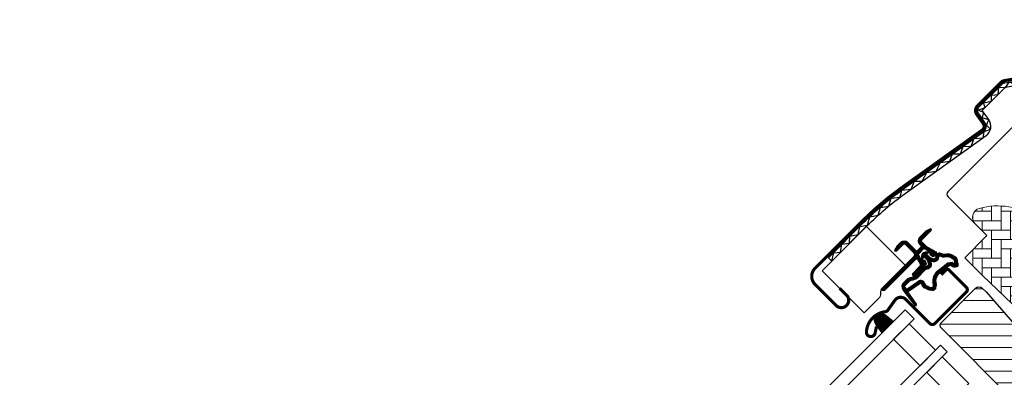
# Model space of a CAD drawing. Extents: x -7 to 2187, y -120 to 1483.
# Drawn here: x 1638 to 1953, y 1210 to 1324 of the extents above; entities that cross this region are included whole.
import ezdxf

# ---------------------------------------------------------------- set-up
doc = ezdxf.new("R2010")
doc.units = 0
doc.header["$LTSCALE"] = 10
doc.header["$MEASUREMENT"] = 0
doc.layers.get('0').update_dxf_attribs({"linetype": 'CONTINUOUS'})
for name, color, linetype in [('VELUX-STANDARD EINBAU', 10, 'CONTINUOUS'), ('VELUX-VERTIEFTER EINBAU', 160, 'CONTINUOUS'), ('VELUX_ABDECKBLECH', 4, 'CONTINUOUS'), ('VELUX_FENSTERGLAS', 7, 'CONTINUOUS'), ('VELUX_FENSTERRAHMEN', 2, 'CONTINUOUS')]:
    doc.layers.add(name, color=color, linetype=linetype)
doc.layers.add('VELUX_DICHTUNGEN', color=254, linetype='CONTINUOUS', lineweight=5)
doc.layers.add('VELUX_SCHRAFFUR', color=252, linetype='CONTINUOUS', lineweight=5)
pattern_1 = [(45, (-1402.792975269709, -1009.208750446799), (-0.1767766952966369, 0.1767766952966369), [])]

# ---------------------------------------------------------------- blocks, each defined once
blk = doc.blocks.new('GGL O')
at = {"layer": 'VELUX_DICHTUNGEN'}
h = blk.add_hatch(dxfattribs=at)
h.set_pattern_fill('ANSI31', color=256, scale=2, style=0)
h.set_pattern_definition(pattern_1)
h.paths.add_polyline_path([(-9, -31.80000000000064), (-13, -31.80000000000018), (-13, -38.58126525171151), (-9.785880273556321, -48.14525091833331, 0.8497457328401369), (-8.811928442493809, -47.98597235156217), (-11.34017918629797, -37.25226999217989, -0.5578057302503177), (-10.66384447768127, -36.73598961580367), (-9, -37.37300557935669)])
h = blk.add_hatch(dxfattribs=at)
h.set_pattern_fill('ANSI31', color=256, scale=2, style=0)
h.set_pattern_definition(pattern_1)
h.paths.add_polyline_path([(3.927323927618088, -39.93611730196881), (5.050228583374519, -39.94094684460378, 0.7811783471211712), (5.056679929811251, -38.44096071795821), (3.864181481112609, -38.43583185677653, 0.3304123723952301), (0.5440119049590049, -41.3245585541331), (-0.9579601925925089, -50.29998989105298), (2.242038115749892, -50.30000000000064), (3.30860327933351, -44.54532934235294), (1.525897365791934, -44.54532934235294), (2.01634506388912, -41.61452946544383, 0.0037759808486831), (2.008983306000112, -41.64682985929087), (2.023440307264536, -41.572129962924), (2.016345063889122, -41.61452946544382, -0.3194792302049478)])
h = blk.add_hatch(dxfattribs=at)
h.set_pattern_fill('ANSI31', color=256, scale=2, style=0)
h.set_pattern_definition(pattern_1)
edge = h.paths.add_edge_path()
edge.add_line((12.17495185295865, -45.59378856386365), (12.59441413486479, -45.78054520417277))
edge.add_arc((12.47239314194257, -46.05460884146578), 0.3000000000000127, -7.7500000000085265, 66.00000000006952, ccw=False)
edge.add_line((12.76965291115857, -46.09506412054793), (12.35836194108788, -49.11717301752492))
edge.add_line((12.35836194108788, -49.11717301752492), (12.35663457272426, -49.12287462992845))
edge.add_line((12.35663457272403, -49.12287462992845), (12.35404446598363, -49.13142624118586))
edge.add_line((12.35404446598386, -49.13142624118586), (12.35131655043733, -49.14043528697766))
edge.add_arc((12.064321286025, -49.05306413495987), 0.2999999999999985, 260.5000000000217, 343.06796169032964, ccw=False)
edge.add_line((12.01480700426691, -49.34894981542107), (11.028850951295, -49.18395735707713))
edge.add_line((11.02885095129477, -49.18395735707713), (6.405072625151433, -83.15883799863082))
edge.add_line((6.40507262515166, -83.15883799863082), (9.873103266005728, -83.6308162545888))
edge.add_line((9.873103266005728, -83.6308162545888), (14.99743861640718, -45.97791215388702))
edge.add_line((14.99743861640718, -45.97791215388702), (12.17495185295888, -45.59378856386365))
h = blk.add_hatch(dxfattribs=at)
h.set_pattern_fill('ANSI31', color=256, scale=2, style=0)
h.set_pattern_definition(pattern_1)
edge = h.paths.add_edge_path()
edge.add_arc((-103.3, -66.09999999999994), 0.3500000000001648, 4.6527e-12, 165.8883249857776)
edge.add_line((-103.6394378240202, -66.01466557772778), (-103.9409467063028, -67.21398838556661))
edge.add_arc((-103.6499999999999, -67.28713217608517), 0.2999999999998986, 165.8883249858517, 180.0000000000841)
edge.add_line((-103.9499999999998, -67.2871321760856), (-103.9499999999998, -70.29999999999995))
edge.add_arc((-102.4499999999998, -70.29999999999995), 1.5, 180, 270)
edge.add_line((-102.4499999999998, -71.79999999999995), (-102, -71.79999999999995))
edge.add_arc((-102, -72.29999999999995), 0.5, 0, 90, ccw=False)
edge.add_line((-101.5, -72.29999999999995), (-101.5, -73.60000000000014))
edge.add_arc((-101.9999999999999, -73.60000000000002), 0.4999999999998864, 269.999999999987, 359.999999999987, ccw=False)
edge.add_line((-102, -74.09999999999991), (-105.5999999999999, -74.09999999999968))
edge.add_arc((-105.5999999999999, -75.59999999999968), 1.5, 90, 180)
edge.add_line((-107.0999999999999, -75.59999999999968), (-107.0999999999999, -77.41286782391421))
edge.add_arc((-106.8, -77.41286782391465), 0.2999999999998977, 179.9999999999158, 194.1116750141483)
edge.add_line((-107.0909467063029, -77.48601161443321), (-106.7894378240198, -78.68533442227204))
edge.add_arc((-106.4499999999998, -78.59999999999987), 0.3499999999999347, 194.1116750142337, 359.999999999993)
edge.add_line((-106.0999999999999, -78.59999999999991), (-106.0999999999999, -75.59999999999968))
edge.add_arc((-105.5999999999999, -75.59999999999968), 0.5, 90, 180, ccw=False)
edge.add_line((-105.5999999999999, -75.09999999999968), (-101.9499999999998, -75.09999999999968))
edge.add_arc((-101.9499999999999, -76.0999999999998), 1.000000000000113, -6.480149750132114e-12, 89.99999999999352, ccw=False)
edge.add_line((-100.9499999999998, -76.09999999999991), (-100.9499999999998, -90.20000000000005))
edge.add_arc((-100.4499999999998, -90.20000000000005), 0.5, 180, 360)
edge.add_line((-99.94999999999983, -90.20000000000005), (-99.95000000000027, -76.2375930223468))
edge.add_arc((-99.45000000000005, -76.23759302234697), 0.5000000000002274, 74.99999999998539, 179.9999999999805, ccw=False)
edge.add_line((-99.3205904774486, -75.75463010920225), (-98.14118095489766, -76.07065193831545))
edge.add_arc((-98.40000000000018, -77.0365777646046), 1.000000000000074, 3.183231456205249e-12, 75.00000000000239, ccw=False)
edge.add_line((-97.40000000000009, -77.03657776460454), (-97.40000000000009, -80))
edge.add_arc((-96.9000000000001, -80), 0.5, 180, 360)
edge.add_line((-96.40000000000009, -80), (-96.40000000000009, -74.99461967078355))
edge.add_arc((-96.9000000000001, -74.99461967078378), 0.5, 2.60551e-11, 75.00000000000556)
edge.add_line((-96.77059047744888, -74.51165675763923), (-97.5223542864692, -74.31022225211314))
edge.add_arc((-97.6, -74.59999999999992), 0.3000000000000938, 74.99999999999348, 179.9999999999945)
edge.add_line((-97.90000000000009, -74.59999999999991), (-97.90000000000009, -74.70903238814753))
edge.add_arc((-98.20000000000022, -74.70903238814749), 0.3000000000001108, 254.99999999999682, 359.99999999999187, ccw=False)
edge.add_line((-98.277645713531, -74.99881013603431), (-100.1294095225512, -74.50263151883405))
edge.add_arc((-99.99999999999996, -74.01966860568947), 0.500000000000039, 180.0000000000033, 255.0000000000017, ccw=False)
edge.add_line((-100.5, -74.0196686056895), (-100.5, -72.18033139431031))
edge.add_arc((-100.0013731175635, -72.17927776414618), 0.4986279956288687, 104.8789305714285, 180.1210694285649, ccw=False)
edge.add_line((-100.1294095225512, -71.69736848116577), (-98.27764571353055, -71.20118986396572))
edge.add_arc((-98.19999999999997, -71.49096761185238), 0.2999999999998803, -2.4385826691286638e-11, 104.9999999999697, ccw=False)
edge.add_line((-97.90000000000009, -71.49096761185251), (-97.90000000000009, -71.59999999999968))
edge.add_arc((-97.5999999999999, -71.59999999999977), 0.3000000000001819, 179.9999999999837, 284.9999999999852)
edge.add_line((-97.5223542864692, -71.88977774788668), (-96.77059047744842, -71.68834324236082))
edge.add_arc((-96.89999999999995, -71.2053803292165), 0.4999999999998618, 285.0000000000358, 360.000000000026)
edge.add_line((-96.40000000000009, -71.20538032921627), (-96.39999999999965, -70.3144127173639))
edge.add_arc((-96.89999999999995, -70.31441271736395), 0.5000000000003127, 6.5138e-12, 105.0000000000017)
edge.add_line((-97.0294095225513, -69.8314498042191), (-100.5805047891281, -70.7829629131445))
edge.add_arc((-100.7099143116793, -70.30000000000017), 0.4999999999997873, 269.99999999999676, 284.9999999999976, ccw=False)
edge.add_line((-100.7099143116793, -70.79999999999995), (-102.4499999999998, -70.79999999999995))
edge.add_arc((-102.4499999999998, -70.29999999999995), 0.5, 180, 270, ccw=False)
edge.add_line((-102.9499999999998, -70.29999999999995), (-102.9499999999998, -66.09999999999991))
h = blk.add_hatch(dxfattribs=at)
h.set_pattern_fill('ANSI31', color=256, scale=2, style=0)
h.set_pattern_definition(pattern_1)
edge = h.paths.add_edge_path(flags=16)
edge.add_arc((-94.55260819485792, -69.33162510173374), 0.3103263485702994, 270.64284277254205, 330.64284277254194, ccw=False)
edge.add_line((-94.54912649225025, -69.64193191822983), (-95.23422317852554, -69.97894139008304))
edge.add_arc((-95.14594307443751, -70.15840342847083), 0.2000000000002467, 116.1932740388498, 225.8862255004684)
edge.add_arc((-96.39889683311512, -71.45072957871824), 1.599999999999084, 1.7280399333685637e-11, 45.88622550052622, ccw=False)
edge.add_line((-94.79889683311602, -71.45072957871776), (-94.79889683311602, -71.480285787203))
edge.add_arc((-96.3988968331156, -71.48028578720354), 1.599999999999567, -67.82228357899652, 1.9326762412674725e-11, ccw=False)
edge.add_line((-95.79492776595406, -72.96191373169927), (-96.13367441976563, -73.10000001798085))
edge.add_line((-96.13367441976563, -73.10000001798085), (-95.79492776595453, -73.2380863042622))
edge.add_arc((-96.39889683311566, -74.71971424875815), 1.599999999999623, -3.126388037344441e-12, 67.82228357901289, ccw=False)
edge.add_line((-94.79889683311602, -74.71971424875824), (-94.79889683311602, -74.7492704572428))
edge.add_arc((-96.39889683311672, -74.74927045724235), 1.600000000000676, 314.11377449947537, 359.99999999998374, ccw=False)
edge.add_arc((-95.14594307443866, -76.04159660748967), 0.1999999999989125, 134.1137744996264, 185.0939955782257)
edge.add_line((-95.34515314959572, -76.05935459035618), (-95.33831640129074, -80.21770689189816))
edge.add_arc((-96.63831464430407, -80.21984421940996), 1.300000000002557, -30.000000000073385, 0.09419992387188358, ccw=False)
edge.add_line((-95.51248161938292, -80.8698442194127), (-96.3381824546691, -82.30000001798066))
edge.add_line((-96.3381824546691, -82.30000001798066), (-96.3381824546691, -84.2851441773314))
edge.add_arc((-95.73818245466894, -84.28514417733128), 0.6000000000001507, 180.0000000000122, 262.2222698617926)
edge.add_line((-95.8193807402281, -84.87962448686426), (-95.20844621001741, -84.96307020516065))
edge.add_arc((-93.91190502465562, -85.05783810405032), 1.299999999999752, 170.0000000000943, 175.8195220554367, ccw=False)
edge.add_line((-95.19215510357161, -84.83209547308547), (-94.41210645880255, -80.40821977558925))
edge.add_arc((-93.13185637988711, -80.63396240655565), 1.299999999999472, 61.570270610055275, 170.0000000000235, ccw=False)
edge.add_arc((-91.68686631988469, -77.96482038461224), 1.735179633368214, 241.5702706100729, 265.1038252540845)
edge.add_line((-91.83496460203015, -79.6936683417448), (-90.38601648187432, -79.19717097049397))
edge.add_line((-90.38601648187432, -79.19717097049397), (-89.81707156298762, -78.73042362406864))
edge.add_line((-89.81707156298762, -78.73042362406864), (-89.80427678705927, -78.70333837150702))
edge.add_line((-89.80427678705927, -78.70333837150702), (-89.78985878886716, -78.62585700260047))
edge.add_line((-89.78985878886716, -78.62585700260047), (-89.80571137280639, -78.49423347183188))
edge.add_line((-89.80571137280639, -78.49423347183188), (-90.00458310314707, -78.16995527292465))
edge.add_line((-90.00458310314707, -78.16995527292465), (-90.21729415104619, -77.90791999547787))
edge.add_line((-90.21729415104619, -77.90791999547787), (-90.6899193712029, -77.56697152508491))
edge.add_line((-90.6899193712029, -77.56697152508491), (-91.4447212785335, -76.89236176721056))
edge.add_line((-91.4447212785335, -76.89236176721056), (-92.02050254180676, -75.99927180260693))
edge.add_line((-92.02050254180676, -75.99927180260693), (-92.3804877463026, -74.44150744129456))
edge.add_line((-92.3804877463026, -74.44150744129456), (-92.37660017347525, -73.99372175390931))
edge.add_line((-92.37660017347525, -73.99372175390931), (-92.1836488534318, -72.38125116253377))
edge.add_line((-92.1836488534318, -72.38125116253377), (-92.04723131386208, -70.84363219967008))
edge.add_line((-92.04723131386208, -70.84363219967008), (-91.89059278963123, -69.64369034973038))
edge.add_line((-91.89059278963123, -69.64369034973038), (-90.99901188800823, -68.51437143453518))
edge.add_arc((-90.62916524039287, -67.63310560451062), 0.9557279978744988, 247.2333470491398, 312.0403696939271)
edge.add_arc((-88.45767126386585, -65.1283183725076), 3.560755763907687, 222.6982997641907, 244.5259900681271, ccw=False)
edge.add_arc((-91.1239180466596, -67.58851360331553), 0.0671130981720975, 42.69829976410799, 107.2296450081402)
edge.add_arc((-94.89568105021415, -55.42619638396615), 12.66662776219824, 281.64929427108854, 287.22964500807166, ccw=False)
edge.add_line((-92.33802769919112, -67.83191555707708), (-92.85384788279816, -68.05688080883033))
edge.add_line((-92.85384788279816, -68.05688080883033), (-93.45227791181924, -68.59377714664105))
edge.add_line((-93.45227791181924, -68.59377714664105), (-93.92668176560392, -69.16526716771568))
edge.add_line((-93.92668176560392, -69.16526716771568), (-93.93316199427227, -69.1715856221224))
edge.add_arc((-94.21924752095207, -69.0910403444632), 0.2972077898185825, 284.27582480034596, 344.2758248003461, ccw=False)
edge.add_line((-94.14595901421988, -69.37907031705254), (-94.2203649032781, -69.45161871644268))
edge.add_line((-94.2203649032781, -69.45161871644268), (-94.28213375750101, -69.48376326707512))
edge = h.paths.add_edge_path()
edge.add_arc((-95.43192753312998, -67.84731153435386), 1.000000000000373, 296.1932740388532, 320.3033417208629, ccw=False)
edge.add_line((-94.99052701269011, -68.74462172629205), (-95.6756236989654, -69.08163119814526))
edge.add_arc((-95.14594307443777, -70.15840342847078), 1.200000000000069, 116.1932740388497, 225.8862255005027)
edge.add_arc((-96.39889683311597, -71.45072957871854), 0.5999999999999398, 3.12070369545836e-11, 45.88622550053782, ccw=False)
edge.add_line((-95.79889683311605, -71.45072957871821), (-95.79889683311605, -71.480285787203))
edge.add_arc((-96.39889683311588, -71.48028578720313), 0.5999999999998522, -67.8222835789959, 1.2221335055073723e-11, ccw=False)
edge.add_line((-96.1724084329303, -72.03589626638905), (-97.34594307443741, -72.51427454303096))
edge.add_line((-97.34594307443741, -72.51427454303096), (-98.45536685526076, -72.51691413006347))
edge.add_arc((-98.47280128397679, -72.31767547744984), 0.1999999999998727, 148.8753121000878, 275.00094328866027, ccw=False)
edge.add_line((-98.6440101716935, -72.21429503071658), (-98.13538184304343, -71.45195304863591))
edge.add_arc((-98.30659073076, -71.34857260190277), 0.1999999999997255, 328.8753121000989, 504.013856340143)
edge.add_line((-98.46842255475394, -71.23105468521476), (-99.23799731751205, -72.0171512151012))
edge.add_arc((-98.20000000000024, -73.10000003596141), 1.500000000000027, 133.7884935162085, 179.9999993131842)
edge.add_arc((-98.20000000000053, -73.09999999999971), 1.499999999999744, 180.0000006868201, 226.2115064837963)
edge.add_line((-99.23799731751205, -74.1828488208598), (-98.4684225547544, -74.96894535074648))
edge.add_arc((-98.30659073076, -74.85142743405845), 0.2000000000001151, 215.9861436597838, 391.1246878998304)
edge.add_line((-98.13538184304299, -74.74804698732532), (-98.64401017169394, -73.98570500524465))
edge.add_arc((-98.47280128397679, -73.88232455851164), 0.200000000000146, 84.99905671121599, 211.1246878997856, ccw=False)
edge.add_line((-98.45536685526031, -73.68308590589776), (-97.34594307443741, -73.68572549293026))
edge.add_line((-97.34594307443741, -73.68572549293026), (-96.17240843293075, -74.1641037695722))
edge.add_arc((-96.39889683311611, -74.71971424875844), 0.6000000000000748, 1.8985701899509877e-11, 67.8222835790279, ccw=False)
edge.add_line((-95.79889683311605, -74.71971424875824), (-95.79889683311605, -74.7492704572428))
edge.add_arc((-96.39889683311624, -74.74927045724259), 0.6000000000002075, 314.11377449947315, 359.99999999997965, ccw=False)
edge.add_arc((-95.145943074438, -76.04159660749029), 1.199999999999788, 134.1137744994957, 182.1348182381497)
edge.add_line((-96.3451102038025, -76.08629779149214), (-96.3383150497607, -80.21935098998529))
edge.add_arc((-96.63831464430162, -80.21984421941093), 0.2999999999999723, -30.000000000091973, 0.09419992384147235, ccw=False)
edge.add_line((-96.37850702316653, -80.36984421941133), (-97.21760531807513, -81.82320509873738))
edge.add_arc((-96.43818245466903, -82.27320509873734), 0.9000000000000616, 150.0000000000062, 180.0000000000063)
edge.add_line((-97.3381824546691, -82.27320509873744), (-97.3381824546691, -84.2851441773314))
edge.add_arc((-95.73818245466914, -84.28514417733159), 1.599999999999951, 179.9999999999928, 262.2222698617849)
edge.add_line((-95.95471121616038, -85.87042500275243), (-89.69213017731909, -86.72581219619633))
edge.add_arc((-89.63753098530793, -86.43082248750856), 0.2999999999999227, 259.5138810645874, 445.1550346420331)
edge.add_line((-89.61219302771359, -86.13189442274233), (-93.96474116822492, -85.3531486895936))
edge.add_arc((-93.9119050246557, -85.05783810405237), 0.2999999999999392, 169.9999999999943, 259.8561303754012, ccw=False)
edge.add_line((-94.2073473505593, -85.00574365075227), (-93.42729870579024, -80.58186795325628))
edge.add_arc((-93.13185637988676, -80.63396240655615), 0.2999999999997842, 61.57027061009609, 170.0000000000328, ccw=False)
edge.add_arc((-91.68686631988444, -77.96482038461231), 2.735179633368219, 241.5702706100681, 270.0000000000029)
edge.add_line((-91.6868663198843, -80.70000001798053), (-89.89121975417947, -80.08470276394746))
edge.add_line((-89.89121975417947, -80.08470276394746), (-89.18281931721685, -79.50354980312))
edge.add_arc((-89.81707156298793, -78.73042362406858), 1.000000000000159, 309.3645469721673, 334.71446396907)
edge.add_line((-88.91288115825728, -79.1575532437314), (-88.84482300442276, -79.01348098362837))
edge.add_line((-88.84482300442276, -79.01348098362837), (-88.77872669881117, -78.65828380783773))
edge.add_line((-88.77872669881117, -78.65828380783773), (-88.8396836797383, -78.15215981660754))
edge.add_line((-88.8396836797383, -78.15215981660754), (-88.90645986244726, -78.04773877505522))
edge.add_line((-88.90645986244726, -78.04773877505522), (-89.18661200932048, -77.59092556458766))
edge.add_line((-89.18661200932048, -77.59092556458766), (-89.52457485687864, -77.17459463396017))
edge.add_line((-89.52457485687864, -77.17459463396017), (-90.06249197481293, -76.78654505315922))
edge.add_line((-90.06249197481293, -76.78654505315922), (-90.67751679956108, -76.23686209120524))
edge.add_line((-90.67751679956108, -76.23686209120524), (-91.0854722972058, -75.60408540291883))
edge.add_line((-91.0854722972058, -75.60408540291883), (-91.3794971819134, -74.33175120413375))
edge.add_line((-91.3794971819134, -74.33175120413375), (-91.37711762222807, -74.05766430808944))
edge.add_line((-91.37711762222807, -74.05766430808944), (-91.18891392357045, -72.48486900819171))
edge.add_line((-91.18891392357045, -72.48486900819171), (-91.05296972276619, -70.95258524389442))
edge.add_line((-91.05296972276619, -70.95258524389442), (-90.93472416945905, -70.0467557956215))
edge.add_line((-90.93472416945905, -70.0467557956215), (-90.57255424955792, -69.58801409274906))
edge.add_arc((-90.62916524039241, -67.63310560451077), 1.955727997874288, 271.6587296290826, 330.3051319869747)
edge.add_arc((-89.69378150002322, -68.28098887743926), 0.828223696554356, 337.2001981813203, 432.568082342825)
edge.add_arc((-88.45767126386174, -65.12831837251031), 2.560755763909007, 222.698299764112, 247.30518482749181, ccw=False)
edge.add_arc((-91.12391804665987, -67.58851360331553), 1.067113098172172, 42.69829976410774, 107.2296450080768)
edge.add_arc((-94.89568105021556, -55.42619638396868), 11.6666277621961, 281.14725328937243, 287.22964500808047, ccw=False)
edge.add_line((-92.64015792803411, -66.87271632615852), (-93.40153236301421, -67.20477543684704))
edge.add_line((-93.40153236301421, -67.20477543684704), (-94.17477796905543, -67.89851190390027))
edge.add_line((-94.17477796905543, -67.89851190390027), (-94.662490723877, -68.48603447629921))
edge.add_line((-94.662490723877, -68.48603447629921), (-94.8128567769081, -68.63264674863603))
edge.add_line((-94.8128567769081, -68.63264674863603), (-95.6756236989654, -69.08163119814526))
h = blk.add_hatch(dxfattribs=at)
h.set_pattern_fill('ANSI31', color=256, scale=2, style=0)
h.set_pattern_definition(pattern_1)
edge = h.paths.add_edge_path()
edge.add_arc((-46.40000000000056, -97.7031893813372), 1.500000000000476, 275.9999999999982, 359.9999999999864)
edge.add_line((-44.90000000000009, -97.70318938133755), (-44.90000000000009, -88.01562648472668))
edge.add_line((-44.90000000000009, -88.01562648472668), (-53.89912429495189, -88.01562648472668))
edge.add_line((-53.89912429495189, -88.01562648472668), (-53.89984517949187, -108.1813577447855))
edge.add_arc((-52.88583328248081, -107.8473545949919), 1.067603967467324, 198.2312525006391, 337.4293997824795)
edge.add_line((-51.90000000000009, -108.2571240063751), (-49.6988673657388, -99.54939105151438))
edge.add_line((-49.6988673657388, -99.54939105151438), (-46.24320730509907, -99.19497222439009))
h = blk.add_hatch(dxfattribs=at)
h.set_pattern_fill('ANSI31', color=256, scale=2, style=0)
h.set_pattern_definition(pattern_1)
h.paths.add_polyline_path([(-94.44027510935346, -95.59469078149255, 0.2599237324859779), (-96.05269766990887, -96.86983580221045, 0.0163758351445708), (-96.1801595350953, -97.30365886448205, 0.4503934376722623), (-94.22214242385463, -99.78577182221466), (-90.90000000000055, -100.3614324575367), (-90.90000000000055, -95.12016395189471)])
at = {"layer": 'VELUX_SCHRAFFUR'}
h = blk.add_hatch(dxfattribs=at)
h.set_pattern_fill('ANSI31', color=256, scale=30, style=0)
h.set_pattern_definition([(45, (-1402.792975269709, -1009.208750446799), (-2.651650429449552, 2.651650429449553), [])])
h.paths.add_polyline_path([(-9, -31.80000000000018), (-9, -38.79999999999995, 0.4142135623730951), (-7.5, -40.30000000000041), (-3.15344979769452, -40.29999999999995, 0.3178372451958626), (-1.739236235320959, -39.30000000000007, -0.3178372451956802), (-0.3250226729487622, -38.30000000000041), (45.50000068545341, -38.30006599426292, 0.4141928990271386), (47, -36.80005550384545), (47, -30.00000000000023), (35, -30.00000000000034), (35, -17.50000000000023), (42, -17.50000000000034), (49.29999999999996, -7.074519550782724), (49.30000000000018, -2.000000000000113), (47.29999999999972, -3.411e-13), (30.89999999999964, -2.274e-13), (30.39999999999964, -0.5000000000003411), (30.39999999999987, -5.000000000000113), (28, -5.000000000000227), (28, -0.4999999999998864), (27.5, -3.411e-13), (-79.40000000000055, -2.274e-13, 0.4142135623730951), (-80.90000000000055, -1.500000000000227), (-80.90000000000055, -14.10000000000013, 0.4142135623730951), (-79.40000000000055, -15.60000000000013), (-63.2201031266759, -15.60000000000013, -0.3321711778512594), (-61.78187352437362, -16.67397698294439), (-60.01879716643452, -22.62602301705624, 0.3321711778512594), (-58.58056756413134, -23.70000000000004), (-28.69999999999982, -23.70000000000004, -0.4142135623730951), (-27.19999999999982, -25.20000000000005), (-27.19999999999982, -38.79999999999995, 0.4142135623730951), (-25.69999999999982, -40.29999999999995), (-15.60000000000036, -40.30000000000041, 0.198912367379658), (-14.53933982822036, -39.86066017177996), (-13.43933982822, -38.76066017178004, 0.198912367379658), (-13, -37.70000000000005), (-13, -31.80000000000041)])
h.paths.add_polyline_path([(24.47030539274465, -43.87433793891739, 0.1333932904727437), (23.44764690981083, -43.44910284040383, 0.1489792421086226), (17.46255098373308, -44.50412332431187), (15.25622591376304, -45.62830209732112), (10.35951029683906, -81.60868802557445), (10.24037119001173, -84.591381549836), (16.55616223812103, -86.85898065567096), (16.14792098017096, -88.13429838483842, 0.7052354786386358), (17.645268910514, -89.27762984198625, 0.0409384994493958), (25.16987608195541, -83.30072488721078, 0.1640745662553295), (31.84844562906346, -72.22189557025763, 0.0968642472464064), (31.9261075169934, -57.51532900577217, 0.1596307564850804)])
h = blk.add_hatch(dxfattribs=at)
h.set_pattern_fill('ANSI32', color=256, scale=20, style=0)
h.set_pattern_definition([(45, (-1388.258579052825, -989.4744010112713), (-5.303300858899105, 5.303300858899106), []), (45, (-1384.723045152826, -989.4744010112713), (-5.303300858899105, 5.303300858899106), [])])
h.paths.add_polyline_path([(12.01480700426691, -49.34894981542107), (5.14653217693869, -48.19959478592771, 0.4116598904954338), (4.571604497502494, -48.60591349786269), (4.065945499939545, -51.47364817766773, -0.3639702342662047), (3.081137746927262, -52.30000000000086), (-3.32045729946185, -52.30000000000086), (-3.487317881856597, -53.29711952210186), (-5.937962423443877, -67.94159384361205), (-6.433029828376675, -70.90000000000077), (7.716525427293161, -73.52246505729227), (6.916628027623575, -79.40000000000077), (6.600000000000363, -79.40000000000077, -0.4142135623730951), (6.300000000000181, -79.10000000000059), (6.300000000000181, -75.40000000000083, 0.414213562373095), (5.300000000000125, -74.40000000000077), (-2.799999999999727, -74.40000000000077), (-3.238763533554871, -76.65724269861364, -0.3590366865769449), (-3.533251688589276, -76.90000000000077), (-5, -76.90000000000077, -0.4142135623731535), (-5.300000000000181, -76.60000000000053), (-5.299999999999727, -74.40000000000077), (-11.50018177783455, -74.40000001652673, -0.4142135623732215), (-12.50000001652459, -73.40018177783669), (-12.49999999999954, -71.215175275516), (-9, -50.30000000000086), (-9, -48.37674165276588, -0.520692646337445), (-9.785880273556321, -48.14525091833331), (-13, -38.58126525171152), (-13, -31.80000000000018), (-9, -31.80000000000064), (-9, -37.37300557935669), (-10.66384447768127, -36.73598961580367, 0.5578057302503154), (-11.34017918629797, -37.25226999217989), (-9, -47.18751352563913), (-9, -43.10000000000082, -0.4142135623730839), (-8.700000000000056, -42.80000000000086), (-2.799999999999852, -42.80000000000064, -0.4142135623731064), (-2.5, -43.10000000000047), (-2.5, -44.00000000000068, 0.4142135623731303), (-2.199999999999782, -44.30000000000086), (-0.3082805420439914, -44.30000000000063, -0.4636543050348722), (-0.0123948615828491, -44.64951428175877), (-0.957961884250835, -50.30000000000064), (2.242038115749437, -50.30000000000064), (3.308603279333031, -44.54532934235307, -0.3615015149382297), (3.603579751602332, -44.30000000000063), (5.650492633736062, -44.30000000000086, 0.3615015149382013), (5.94546910600547, -44.05467065764836), (6.087467116951751, -43.28851795086873, -0.4850348129675738), (6.504464582143503, -43.06912497122355), (12.59441413486518, -45.78054520417284, -0.3333828078898378), (12.76965291115858, -46.09506412054763), (12.35836184577283, -49.11717371789041), (12.35749815572717, -49.12002415769371), (12.35231826339213, -49.13712747744307), (12.35145369068522, -49.13998353552215, -0.3771612546049571)])
at = {"layer": 'VELUX_SCHRAFFUR', "linetype": 'Continuous', "lineweight": 0}
h = blk.add_hatch(dxfattribs=at)
h.set_pattern_fill('AR-HBONE', color=256, scale=0.75, angle=90.00000000000018, style=0)
h.set_pattern_definition([(135.0000000000002, (-1388.258579052825, -989.4744010112713), (-4.242640687119284, -1.45e-14), [9, -3]), (225.0000000000002, (-1390.379899396575, -987.3530806675215), (-4.242640687119284, -1.45e-14), [9, -3])])
edge = h.paths.add_edge_path(flags=0)
edge.add_line((-94.40890398216287, -54.70000000000016), (-89.20000000000049, -54.70000000000016))
edge.add_line((-89.20000000000071, -54.70000000000016), (-89.20000000000071, -63.70000000000016))
edge.add_arc((-88.20000000000073, -63.70000000000016), 1, 180, 270.0000000000008)
edge.add_line((-88.20000000000073, -64.70000000000027), (-81.20000000000073, -64.70000000000027))
edge.add_line((-81.20000000000073, -64.70000000000027), (-35.44384057863795, -63.58745234489958))
edge.add_arc((-36.35044188006714, -64.00944059147355), 1, 24.96017758544993, 55.84560488137688)
edge.add_line((-35.78901699939343, -63.18191288597915), (-64.2000000000005, -43.90686912003684))
edge.add_arc((-77.9060453821271, -61.1157133573206), 21.99999999999999, 51.46430603726475, 150.2930611620881)
edge.add_arc((-94.40890398216287, -51.70000000000027), 3, 150.2930611620861, 270.0000000000008)
at = {"layer": 'VELUX_SCHRAFFUR'}
h = blk.add_hatch(dxfattribs=at)
h.set_pattern_fill('ANSI31', color=256, scale=30, style=0)
h.set_pattern_definition([(45, (-1388.258579052825, -989.4744010112713), (-2.651650429449552, 2.651650429449553), [])])
edge = h.paths.add_edge_path(flags=0)
edge.add_line((-78.40000000000055, -85.89999999999941), (-46.40000000000054, -85.89999999999941))
edge.add_arc((-46.400000000001, -87.39999999999941), 1.49999999999999, -7.958078640513122e-13, 89.9999999999992, ccw=False)
edge.add_line((-44.900000000001, -87.39999999999941), (-44.900000000001, -97.70318938133778))
edge.add_arc((-46.400000000001, -97.70318938133778), 1.50000000000001, 275.99999999999955, 360, ccw=False)
edge.add_line((-46.24320730509952, -99.19497222439009), (-49.00452846326857, -99.48519877304238))
edge.add_arc((-48.900000000001, -100.4797206684109), 0.9999999999999918, 95.9999999999987, 180)
edge.add_line((-49.900000000001, -100.4797206684109), (-49.900000000001, -102.3856329922721))
edge.add_arc((-47.900000000001, -102.3856329922721), 2, 180, 275.9999999999993)
edge.add_line((-47.69094307346541, -104.3746767830087), (4.956792694895511, -98.84117677660629))
edge.add_arc((4.799999999993815, -97.34939393355376), 1.5, 276.0000000000025, 360.0000000000008)
edge.add_line((6.299999999993815, -97.34939393355376), (6.299999999993815, -75.90000000000055))
edge.add_arc((4.799999999993815, -75.9000000000003), 1.5, 0, 90)
edge.add_line((4.799999999993815, -74.40000000000032), (-2.600000000000591, -74.40000000000032))
edge.add_line((-2.600000000000818, -74.40000000000032), (-2.600000000000818, -78.4000000000003))
edge.add_line((-2.600000000000818, -78.4000000000003), (-5.500000000000682, -78.4000000000003))
edge.add_line((-5.500000000000454, -78.4000000000003), (-5.500000000000454, -74.40000000000032))
edge.add_line((-5.500000000000454, -74.40000000000032), (-12.20000000000595, -74.40000000000032))
edge.add_arc((-12.20000000000618, -73.4000000000003), 1, 180, 270, ccw=False)
edge.add_line((-13.20000000000618, -73.4000000000003), (-13.20000000000618, -72.96894225323945))
edge.add_arc((-14.20000000000618, -72.96894225323945), 1, 0, 86.0000000000007)
edge.add_line((-14.13024352626189, -71.97137820297962), (-76.6438642889434, -67.60000000000036))
edge.add_line((-76.6438642889434, -67.60000000000014), (-78.40000000000077, -67.60000000000014))
edge.add_arc((-78.40000000000055, -69.10000000000014), 1.5, 90, 180)
edge.add_line((-79.90000000000055, -69.10000000000014), (-79.90000000000055, -84.39999999999964))
edge.add_arc((-78.40000000000055, -84.3999999999994), 1.5, 180, 270.0000000000008)
at = {"layer": 'VELUX-STANDARD EINBAU'}
for p, q in [((0, -6.5), (0, 6.5)), ((-6.5, 0), (6.5, 0))]:
    blk.add_line(p, q, dxfattribs=at)
blk.add_circle((0, 0), 4, dxfattribs=at)
at = {"layer": 'VELUX-VERTIEFTER EINBAU'}
for p, q in [((-40, -6.5), (-40, 6.5)), ((-46.5, 0), (-33.5, 0))]:
    blk.add_line(p, q, dxfattribs=at)
blk.add_circle((-40, 0), 4, dxfattribs=at)
at = {"layer": 'VELUX_ABDECKBLECH', "const_width": 1}
for points in [[(-110.5999999999999, -99.79999999999995), (-107.4499999999998, -99.79999999999995, -0.9999999999999998), (-107.4499999999998, -104.5), (-116.9499999999998, -104.5, -0.4142135623730951), (-120.5999999999999, -100.8499999999997), (-120.5999999999999, -79.59999999999968, -0.0410602602439474), (-119.2557804043185, -63.25873343908506), (-114.0701632939354, -31.95203508766554, 0.4142135623730951), (-115.3048810015862, -30.22707938318695), (-118.8013372310597, -29.64792909893345, -0.3669129506232696), (-120.5999999999999, -27.52682982024067), (-120.5999999999999, -17.02789239608978, -0.1539147210598173), (-120.2111768952213, -15.79470305793506), (-112.4893635089138, -4.766810661845056, -0.2446984432290465), (-110.7281866136923, -3.849999999999681), (-82.55000000000018, -3.849999999999681, 0.4142135623730951), (-81.55000000000018, -2.849999999999909), (-81.55000000000018, 9.350000000000136, 0.4142135623730951), (-82.55000000000018, 10.35000000000013), (-94.55000000000017, 10.35000000000013, 0.6681786379192698), (-95.04497474683104, 9.155025253169242), (-90.84956890143258, 4.959619407771469)], [(-93.59641801169255, -100.0999678805649), (-92.4192519758626, -101.9477484288793, -0.9221021793058859), (-94.64394130695064, -103.6328057805474, -0.3630760997717081), (-94.93361244822381, -94.77773820311245, 0.2111672367307181), (-94.71559508396422, -93.91539816995078), (-95.36739209716733, -90.08588636639458, -0.464499542472189), (-93.10000000000036, -87.39996788056465), (-82.20000000000027, -87.3999678805651, 0.4142135623731375), (-81.10000000000036, -86.29996788056519), (-81.10000000000036, -72.09996788056492, 0.4142135623731858), (-82.20000000000027, -70.99996788056546), (-90, -70.99996788056546, 0.4142135623729049), (-90.69999999999982, -71.69996788056483), (-90.70000000000026, -73.79996788056474)]]:
    blk.add_lwpolyline(points, format="xyb", dxfattribs=at)
at = {"layer": 'VELUX_DICHTUNGEN'}
for points in [[(-13.01192844249408, -38.54577078891976), (-9.785880273556359, -48.14525091833321, 0.8497457328402376), (-8.811928442493809, -47.98597235156217), (-11.34017918629797, -37.25226999217989, -0.557805730250278), (-10.66384447768132, -36.73598961580365), (-9, -37.37300557935669), (-9, -31.80000000000064), (-13, -31.80000000000018), (-13, -38.5812652517111)], [(12.35145532267052, -49.13997814418576), (12.35231826339213, -49.13712747744307), (12.35318131116355, -49.13427684310841), (12.35404446598386, -49.13142624118586), (12.35490772785124, -49.12857567167861), (12.35577109676524, -49.12572513459167), (12.35663457272403, -49.12287462992845), (12.35749815572717, -49.12002415769371), (12.35836184577283, -49.11717371789041), (12.35749815572717, -49.12002415769371), (12.35663457272449, -49.12287462992845), (12.35577109676524, -49.12572513459167), (12.35490772785124, -49.12857567167861), (12.35404446598386, -49.13142624118586), (12.35318131116355, -49.13427684310841), (12.35231826339213, -49.13712747744307), (12.35145532267052, -49.13997814418576, -0.3771666164611826), (12.01480700426691, -49.34894981542107), (5.146532176938762, -48.19959478592773, 0.4116598904956324), (4.571604497502448, -48.60591349786296), (4.065945499939516, -51.47364817766789, -0.3639702342661775), (3.081137746927197, -52.30000000000086), (-3.32045729946185, -52.30000000000086), (-3.487317881856597, -53.29711952210186), (-5.937962423443877, -67.94159384361205), (-6.433029828376675, -70.90000000000077), (7.716525427293163, -73.52246505729227), (6.916628027623573, -79.40000000000077), (6.600000000000363, -79.40000000000077, -0.4142135623730951), (6.300000000000181, -79.10000000000059), (6.300000000000181, -75.40000000000077, 0.4142135623730617), (5.300000000000181, -74.40000000000077), (-2.799999999999727, -74.40000000000077), (-3.238763533554902, -76.6572426986138, -0.3590366865767069), (-3.533251688589189, -76.90000000000077), (-5, -76.90000000000077, -0.4142135623730951), (-5.300000000000181, -76.60000000000059), (-5.299999999999727, -74.40000000000077), (-11.50000000000045, -74.40000000000214, -0.4143200687329355), (-12.5, -73.40000000000077), (-12.49999999999954, -71.215175275516), (-9, -50.30000000000086), (-9, -43.10000000000059, -0.4142135623730951), (-8.699999999999818, -42.80000000000086), (-2.799999999999727, -42.80000000000064, -0.4142135623730951), (-2.5, -43.10000000000059), (-2.5, -44.00000000000068, 0.4142135623730951), (-2.199999999999818, -44.30000000000086), (-0.3082805420440309, -44.30000000000063, -0.4636543050348221), (-0.012394861582834, -44.64951428175868), (-0.9579618842508352, -50.30000000000064), (2.242038115749437, -50.30000000000064), (3.308603279333055, -44.54532934235294, -0.3615015149381779), (3.60357975160241, -44.30000000000063), (5.650492633736121, -44.30000000000086, 0.3615015149381779), (5.945469106005475, -44.05467065764833), (6.087467116951756, -43.28851795086871, -0.4850348129676004), (6.504464582143555, -43.06912497122357), (12.59441413486502, -45.78054520417277, -0.3333828078900729), (12.76965291115857, -46.0950641205477), (12.35836184577283, -49.11717371789041)], [(-94.662490723877, -68.48603447629921, -0.105589826071028), (-94.99052701269011, -68.74462172629205), (-95.6756236989654, -69.08163119814526, 0.5188654248462075), (-95.98124558022346, -71.01995419530249, -0.2029353678368259), (-95.79889683311605, -71.45072957871821), (-95.79889683311605, -71.480285787203, -0.3048829672885948), (-96.1724084329303, -72.03589626638905), (-97.34594307443741, -72.51427454303096), (-98.45536685526076, -72.51691413006347, -0.6135550622954156), (-98.6440101716935, -72.21429503071658), (-98.13538184304343, -71.45195304863591, 0.9584509069845735), (-98.46842255475394, -71.23105468521476), (-99.23799731751205, -72.0171512151012, 0.2044135484478197), (-99.70000000000027, -73.10000001798062, 0.2044135484478224), (-99.23799731751205, -74.1828488208598), (-98.4684225547544, -74.96894535074648, 0.9584509069845774), (-98.13538184304299, -74.74804698732532), (-98.64401017169394, -73.98570500524465, -0.6135550622954156), (-98.45536685526031, -73.68308590589776), (-97.34594307443741, -73.68572549293026), (-96.17240843293075, -74.1641037695722, -0.3048829672885949), (-95.79889683311605, -74.71971424875824), (-95.79889683311605, -74.7492704572428, -0.2029353678368261), (-95.98124558022346, -75.18004584065875, 0.2126525326579159), (-96.3451102038025, -76.08629779149214), (-96.3383150497607, -80.21935098998529, -0.1320706689826193), (-96.37850702316653, -80.36984421941133), (-97.21760531807513, -81.82320509873738, 0.1316524975873965), (-97.3381824546691, -82.27320509873744), (-97.3381824546691, -84.2851441773314, 0.3749904890619982), (-95.95471121616038, -85.87042500275243), (-89.69213017731909, -86.72581219619633, 1.050481097581479), (-89.61219302771359, -86.13189442274233), (-93.96474116822492, -85.3531486895936, -0.413478298986568), (-94.2073473505593, -85.00574365075227), (-93.42729870579024, -80.58186795325628, -0.5118895519336677), (-92.98903220788905, -80.37014190717628, 0.1246883179341403), (-91.6868663198843, -80.70000001798053), (-89.89121975417947, -80.08470276394746), (-89.18281931721685, -79.50354980312, 0.1110631848959765), (-88.91288115825728, -79.1575532437314), (-88.84482300442276, -79.01348098362837), (-88.77872669881117, -78.65828380783773), (-88.8396836797383, -78.15215981660754), (-88.90645986244726, -78.04773877505522), (-89.18661200932048, -77.59092556458766), (-89.52457485687864, -77.17459463396017), (-90.06249197481293, -76.78654505315922), (-90.67751679956108, -76.23686209120524, -0.0784018532650975), (-90.67751679956108, -76.2368620912057, 0.0784018532651149), (-90.67751679956108, -76.23686209120524), (-91.0854722972058, -75.60408540291883), (-91.3794971819134, -74.33175120413375), (-91.37711762222807, -74.05766430808944), (-91.18891392357045, -72.48486900819171), (-91.05296972276619, -70.95258524389442), (-90.93472416945905, -70.0467557956215), (-90.57255424955792, -69.58801409274906, 0.2616288923510715), (-88.93027148276406, -68.60193582800753, 0.4419278653364794), (-89.44566860346686, -67.4908025183463, -0.1077822750964913), (-90.3396595816912, -66.86486380927454, 0.289256118541326), (-91.43999937330454, -66.5692869556865, -0.0265456731745076), (-92.64015792803411, -66.87271632615852), (-93.40153236301421, -67.20477543684704), (-94.17477796905543, -67.89851190390027), (-94.662490723877, -68.48603447629921), (-94.8128567769081, -68.63264674863603), (-95.6756236989654, -69.08163119814526)], [(-90.90000000000055, -100.3614324575367), (-90.90000000000055, -95.12016395189471), (-94.44027510935346, -95.59469078149255, 0.8969616401477185), (-94.22214242385463, -99.78577182221466), (-90.90000000000055, -100.3614324575367)]]:
    blk.add_lwpolyline(points, format="xyb", dxfattribs=at)
for points in [[(2.008983306000118, -41.64682985929085, -0.32364564014788), (3.92732392761809, -39.93611730196881), (5.050228583374519, -39.94094684460378, 0.7811783471211708), (5.056679929811252, -38.44096071795821), (3.864181481112609, -38.43583185677653, 0.3304123723952296), (0.5440119049590068, -41.32455855413309), (-0.9579601925925089, -50.29998989105298), (2.242038115749892, -50.30000000000064), (3.30860327933351, -44.54532934235294), (1.525897365791934, -44.54532934235294), (2.023440307264536, -41.572129962924)], [(12.35145532267052, -49.13997814418576, -0.3771666164611818), (12.01480700426691, -49.34894981542107), (11.02885095333795, -49.18395735741865), (6.40507262724077, -83.15883799863082), (9.873103268094837, -83.6308162545888), (14.99743861849629, -45.97791215388702), (12.17495185203915, -45.59378856345415), (12.59441413486502, -45.78054520417277, -0.3333828078900725), (12.76965291115857, -46.0950641205477), (12.35836184577283, -49.11717371789041)], [(-102.9499999999998, -66.09999999999991, 0.8838569562474976), (-103.6394378240202, -66.01466557772778), (-103.9409467063028, -67.21398838556661, 0.0616517317662498), (-103.9499999999998, -67.2871321760856), (-103.9499999999998, -70.29999999999995, 0.4142135623730951), (-102.4499999999998, -71.79999999999995), (-102, -71.79999999999995, -0.4142135623730951), (-101.5, -72.29999999999995), (-101.5, -73.60000000000014, -0.4142135623730951), (-102, -74.09999999999991), (-105.5999999999999, -74.09999999999968, 0.4142135623730951), (-107.0999999999999, -75.59999999999968), (-107.0999999999999, -77.41286782391421, 0.0616517317662498), (-107.0909467063029, -77.48601161443321), (-106.7894378240198, -78.68533442227204, 0.8838569562473994), (-106.0999999999999, -78.59999999999991), (-106.0999999999999, -75.59999999999968, -0.4142135623730951), (-105.5999999999999, -75.09999999999968), (-101.9499999999998, -75.09999999999968, -0.4142135623730951), (-100.9499999999998, -76.09999999999991), (-100.9499999999998, -90.20000000000005, 0.9999999999999998), (-99.94999999999983, -90.20000000000005), (-99.95000000000027, -76.2375930223468, -0.493145426031274), (-99.3205904774486, -75.75463010920225), (-98.14118095489766, -76.07065193831545, -0.3394542588633722), (-97.40000000000009, -77.03657776460454), (-97.40000000000009, -80, 0.9999999999999998), (-96.40000000000009, -80), (-96.40000000000009, -74.99461967078355, 0.3394542588632762), (-96.77059047744888, -74.51165675763923), (-97.5223542864692, -74.31022225211314, 0.4931454260313081), (-97.90000000000009, -74.59999999999991), (-97.90000000000009, -74.70903238814753, -0.4931454260312739), (-98.277645713531, -74.99881013603431), (-100.1294095225512, -74.50263151883405, -0.3394542588633724), (-100.5, -74.0196686056895), (-100.5, -72.18033139431031, -0.3406329552188523), (-100.1294095225512, -71.69736848116577), (-98.27764571353055, -71.20118986396572, -0.493145426031274), (-97.90000000000009, -71.49096761185251), (-97.90000000000009, -71.59999999999968, 0.4931454260313082), (-97.5223542864692, -71.88977774788668), (-96.77059047744842, -71.68834324236082, 0.3394542588633333), (-96.40000000000009, -71.20538032921627), (-96.39999999999965, -70.3144127173639, 0.493145426031274), (-97.0294095225513, -69.8314498042191), (-100.5805047891281, -70.7829629131445, -0.0655434628152415), (-100.7099143116793, -70.79999999999995), (-102.4499999999998, -70.79999999999995, -0.4142135623730951), (-102.9499999999998, -70.29999999999995)], [(-94.28213375750101, -69.48376326707512, -0.2679491924311227), (-94.54912649225025, -69.64193191822983), (-95.23422317852554, -69.97894139008304, 0.5188654248460014), (-95.28516015873538, -70.30199522294288, -0.2029353678368379), (-94.79889683311602, -71.45072957871776), (-94.79889683311602, -71.480285787203, -0.3048829672886301), (-95.79492776595406, -72.96191373169927), (-96.13367441976563, -73.10000001798085), (-95.79492776595453, -73.2380863042622, -0.30488296728863), (-94.79889683311602, -74.71971424875824), (-94.79889683311602, -74.7492704572428, -0.2029353678368353), (-95.28516015873583, -75.89800481301882, 0.2261861794410998), (-95.34515314959572, -76.05935459035618), (-95.33831640129074, -80.21770689189816, -0.1320706689826696), (-95.51248161938292, -80.8698442194127), (-96.3381824546691, -82.30000001798066), (-96.3381824546691, -84.2851441773314, 0.3749904890619359), (-95.8193807402281, -84.87962448686426), (-95.20844621001741, -84.96307020516065, -0.0253979140859526), (-95.19215510357161, -84.83209547308547), (-94.41210645880255, -80.40821977558925, -0.5118895519338514), (-92.5129516345628, -79.4907402425763, 0.1030469374745705), (-91.83496460203015, -79.6936683417448), (-90.38601648187432, -79.19717097049397), (-89.81707156298762, -78.73042362406864), (-89.80427678705927, -78.70333837150702), (-89.78985878886716, -78.62585700260047), (-89.80571137280639, -78.49423347183188), (-90.00458310314707, -78.16995527292465), (-90.21729415104619, -77.90791999547787), (-90.6899193712029, -77.56697152508491), (-91.4447212785335, -76.89236176721056), (-92.02050254180676, -75.99927180260693), (-92.3804877463026, -74.44150744129456), (-92.37660017347525, -73.99372175390931), (-92.1836488534318, -72.38125116253377), (-92.04723131386208, -70.84363219967008), (-91.89059278963123, -69.64369034973038), (-90.99901188800823, -68.51437143453518, 0.2905600854661435), (-89.98915811760435, -68.34289915808881, -0.0955302893299499), (-91.07459430071187, -67.54300167046335, 0.2892561185416048), (-91.14379709897548, -67.5244121897174, -0.0243536864718725), (-92.33802769919112, -67.83191555707708), (-92.85384788279816, -68.05688080883033), (-93.45227791181924, -68.59377714664105), (-93.92668176560392, -69.16526716771568), (-93.93316199427227, -69.1715856221224, -0.2679491924311227), (-94.14595901421988, -69.37907031705254), (-94.2203649032781, -69.45161871644268)], [(-46.24320730509907, -99.19497222439009, 0.3838640350353577), (-44.90000000000009, -97.70318938133755), (-44.90000000000009, -88.01562648472668), (-53.89912429495189, -88.01562648472668), (-53.89984517949187, -108.1813577447855, 0.6950061166016918), (-51.90000000000009, -108.2571240063751), (-49.6988673657388, -99.54939105151438)]]:
    blk.add_lwpolyline(points, format="xyb", close=True, dxfattribs=at)
at = {"layer": 'VELUX_FENSTERGLAS'}
for points in [[(-74.90000000000055, -99.15601468087402), (-86.90000000000055, -99.15601468087402), (-86.90000000000055, -92.15601468087539), (-74.90000000000055, -92.15601468087539)], [(-59.90000000000055, -99.15601468087402), (-71.90000000000055, -99.15601468087402), (-71.90000000000055, -92.15601468087539), (-59.90000000000055, -92.15601468087539)]]:
    blk.add_lwpolyline(points, close=True, dxfattribs=at)
at = {"layer": 'VELUX_FENSTERRAHMEN'}
for p, q in [((-111.9354461756943, -5.108975143661837), (-110.7067181092611, -5.969339798188457)), ((-118.4499999999998, -95.49999999999817), (-119.9499999999998, -95.49999999999817))]:
    blk.add_line(p, q, dxfattribs=at)
for points in [[(-13, -31.80000000000041), (-13, -37.70000000000005, -0.198912367379658), (-13.43933982822, -38.76066017178004), (-14.53933982822036, -39.86066017177996, -0.198912367379658), (-15.60000000000036, -40.30000000000041), (-25.69999999999982, -40.29999999999995, -0.4142135623730951), (-27.19999999999982, -38.79999999999995), (-27.19999999999982, -25.20000000000005, 0.4142135623730951), (-28.69999999999982, -23.70000000000004), (-58.58056756413134, -23.70000000000004, -0.3321711778512594), (-60.01879716643452, -22.62602301705624), (-61.78187352437362, -16.67397698294439, 0.3321711778512594), (-63.2201031266759, -15.60000000000013), (-79.40000000000055, -15.60000000000013, -0.4142135623730951), (-80.90000000000055, -14.10000000000013), (-80.90000000000055, -1.500000000000227, -0.4142135623730951), (-79.40000000000055, -2.274e-13), (27.5, -2.274e-13), (28, -0.5000000000002274), (28, -5.000000000000227), (30.39999999999964, -5.000000000000227), (30.39999999999964, -0.5000000000002274), (30.89999999999964, -2.274e-13), (47.30000000000018, -2.274e-13), (49.30000000000018, -2.000000000000227), (49.30000000000018, -7.074519550782724), (42, -17.50000000000023), (35, -17.50000000000023), (35, -30.00000000000023), (47, -30.00000000000023), (47, -30.00000000000023, 0.1252514690874894), (47, -30.00000000000023), (47, -36.80005550384545, -0.4141928990271386), (45.50000068545341, -38.30006599426292), (-0.3250226729487622, -38.30000000000041, 0.3178372451957661), (-1.739236235321186, -39.30000000000041, -0.3178372451957766), (-3.15344979769452, -40.29999999999995), (-7.5, -40.30000000000041, -0.4142135623730951), (-9, -38.79999999999995), (-9, -31.80000000000041)], [(25.16987608195541, -83.30072488721078, 0.1640745662553295), (31.84844562906346, -72.22189557025763, 0.0968642472464064), (31.9261075169934, -57.51532900577217, 0.1551532983174825), (24.78575088223716, -44.17580041363885, 0.1864526203480006), (23.44764690981083, -43.44910284040383, 0.1494769618856067), (17.44446158283244, -44.51334033443686), (15.25622591376304, -45.62830209732124), (10.35951029683929, -81.60868802557287), (10.2403711900115, -84.591381549836), (16.55616223812103, -86.85898065567096), (16.14792098017096, -88.13429838483842, 0.715261119329677), (17.66742282226096, -89.26280747175757, 0.0408249436698108)], [(-76.64386428894295, -67.60000000000014), (-14.13024352626144, -71.97137820297962, -0.3939104756149599), (-13.20000000000527, -72.96894225323945), (-13.20000000000573, -73.4000000000003, 0.4142135623730951), (-12.20000000000573, -74.40000000000032), (-5.5, -74.40000000000077), (-5.5, -78.4000000000003), (-2.599999999999909, -78.4000000000003), (-2.599999999999909, -74.40000000000032), (4.79999999999427, -74.40000000000032, -0.4142135623730951), (6.299999999994724, -75.9000000000003), (6.29999999999427, -97.34939393355376, -0.3838640350354074), (4.956792694895739, -98.84117677660606), (-47.69094307346494, -104.3746767830087, -0.4452286853085449), (-49.90000000000009, -102.3856329922721), (-49.90000000000009, -100.4797206684109, -0.3838640350354398), (-49.00452846326789, -99.48519877304238), (-46.24320730509907, -99.19497222439009, 0.3838640350354074), (-44.90000000000009, -97.70318938133778), (-44.90000000000009, -87.39999999999941, 0.4142135623730951), (-46.40000000000009, -85.89999999999941), (-78.40000000000009, -85.89999999999941, -0.4142135623730951), (-79.90000000000009, -84.3999999999994), (-79.90000000000009, -69.10000000000014, -0.4142135623730951), (-78.40000000000009, -67.60000000000014)], [(57.69430458545684, -70.1737332344062, 0.2820440667717478), (62.80011405240202, -89.8481744925442, 0.2971601760374414), (64.67119472822651, -90.34952904860474, 0.1362507222507065), (73.73893562849753, -85.22293053230203, 0.1362779735763022), (78.86553414479931, -76.15518963203135, 0.2582849416368616), (78.36417958873972, -74.28410895620732, 0.2792399271074173), (58.90786632895469, -69.12004232406684), (58.69217947125434, -69.17583227157661, 0.2549940532354318)], [(-100.2058284084089, -91.77275466918888, -0.2301705338726492), (-99.44133178393872, -93.34548282623257), (-99.44133178393872, -99.80001020431484), (-118.45, -99.80001020431484), (-118.45, -79.80002927780117), (-100.9703324834588, -79.80002927780117), (-100.9703324834588, -90.20002651214566, 0.2301662731991408)]]:
    blk.add_lwpolyline(points, format="xyb", close=True, dxfattribs=at)
for points in [[(-118.5023310097144, -95.41647278340884), (-119.8502207781762, -93.0827180385288), (-118.4643593277701, -91.469956699367), (-119.9451457854134, -89.38285716223186), (-118.5023310097144, -87.35267427763506), (-119.9337702317912, -85.75852069940196), (-118.4941792292206, -83.56735856968066), (-119.9283049289056, -81.3637516808351), (-118.4908631084231, -79.23679533535619), (-119.8723002660185, -76.90460898229799), (-118.3778631440286, -74.61216477708444), (-119.624640611511, -72.36665766600822), (-118.0012357738428, -70.21200671508018), (-119.2466532120374, -67.87288749686945), (-117.4417684166924, -65.55220814385687), (-118.619872800316, -63.6425334433709), (-116.7805339296442, -61.33056828825761), (-117.8361265390917, -58.77733287382056), (-116.0832334807087, -57.00072168204974), (-117.0195045081377, -53.99441349712493), (-115.1868062743046, -51.62520408804744), (-116.1230773017355, -48.65871176128917), (-114.3463081736076, -46.21232764656656), (-115.3762785028662, -44.0365095485788), (-113.5977295833249, -42.23715872290926), (-114.6522476017267, -39.91530000476746), (-112.9518583900985, -38.10694423493373), (-113.9328508744634, -35.64496629239079), (-112.1670627235594, -33.46622025666898), (-113.2885160106193, -31.80805336003073), (-112.4239991210574, -29.87262918755573), (-114.2567813073142, -29.87262918755573), (-114.879238169136, -28.11000657662339), (-116.8503487664888, -29.25052636692931), (-117.6802940473312, -27.62615155725894), (-119.5476562375511, -28.42106003444519), (-118.4575759718095, -26.19755545406156), (-119.9278515858091, -25.4308903147105), (-118.4885040452732, -23.32327883336461), (-119.8943797538609, -21.98511300846371), (-118.50524415887, -20.29568065084664), (-119.9538768376401, -18.48297597209898), (-118.467121362562, -17.07667724087628), (-118.7857124211673, -14.9008878080142), (-116.5024918924387, -14.1579369167996), (-116.8577617656388, -12.15267631059419), (-114.6487383903509, -11.58937794571852), (-114.927124632502, -9.480161217390785), (-112.7520180370188, -8.85328360599783), (-112.9336994805157, -6.712981597476073), (-111.3464277666785, -6.712981597476073), (-111.7897217577606, -5.198074803899771)], [(-108.9000000000001, -10.2157287525381), (-103.1132034355964, -4.428932188134467), (-96.0421356237307, -11.5), (-88.9710678118654, -4.428932188134467), (-81.9000000000001, -11.5), (-80.90000001800352, -10.50000001800345)]]:
    blk.add_lwpolyline(points, dxfattribs=at)
for points in [[(-119.9499999999998, -95.49999999999817), (-119.9499999999998, -79.59999999999968, -0.0410602602439707), (-118.6145178316887, -63.36495167172188), (-113.4289007213069, -32.05825332031145, 0.4142135623730647), (-115.1986627689398, -29.58581681055898), (-118.6951189984138, -29.00666652630525, -0.3669129506232964), (-119.9499999999998, -27.52682982024067), (-119.9499999999998, -17.02789239608955, -0.1539147210598067), (-119.6787280664334, -16.16752774156293), (-111.9354461756943, -5.108975143661837)], [(-118.4499999999998, -95.49999999999817), (-118.4499999999998, -79.59999999999968, -0.041060260243971), (-117.1346811256239, -63.61007067013566), (-111.9490640152421, -32.30337231872522, 0.4142135623730723), (-114.9535437705258, -28.10598010449417), (-118.4500000000002, -27.52682982024044), (-118.4499999999998, -17.02789239608932), (-110.7067181092611, -5.969339798188457)], [(-63.7382035928581, -16.24286889247901, 0.31087134157445), (-64.67225785896926, -15.60000000000013), (-99.74986667232862, -15.60000000000013, 0.2077029594876885), (-100.4804423500955, -15.91716826446372), (-107.6305756777665, -23.56724255089307, 0.1901512478002124), (-107.9000000000001, -24.25007428642971), (-107.9000000000001, -53.70000000000027, 0.4142135623730951), (-106.9000000000001, -54.70000000000027), (-89.20000000000029, -54.70000000000005), (-89.20000000000029, -64.70000000000027), (-81.1999999999998, -64.70000000000027), (-35.44384057863727, -63.58745234489948), (-27.7460095002607, -59.66521150455742, 0.2820291683021466), (-27.20000000000027, -58.77420498036895), (-27.20000000000027, -26.3870057685092), (-29.88700576850897, -23.70000000000027), (-60.88700576850897, -23.70000000000027), (-63.60165625017498, -16.60000000000013)], [(21.54035029494298, -86.43490979534035), (25.48793861579179, -83.55105936558618), (27.3364634205509, -81.79226767030455), (28.84229630231857, -80.54434537887653), (31.01085856556892, -79.10489320755084), (31.94746732711792, -78.60802888870319, -0.1518817342039542), (43.78771799474361, -76.37650965596072, -0.1675724699503281), (58.70860401162554, -84.14458534383483, -0.1675724699503281)]]:
    blk.add_lwpolyline(points, format="xyb", dxfattribs=at)
blk.add_lwpolyline([(-80.90000000000008, -11.5), (-108.9000000000001, -11.5), (-108.9000000000001, -3.849999999999681), (-80.90000000000008, -3.849999999999681)], close=True, dxfattribs=at)
blk.add_arc((9.222230747959657, -129.6677148797897), 87.38378091482744, 42.39244618829953, 80.50497568793955, dxfattribs=at)
at = {"layer": 'VELUX_SCHRAFFUR', "linetype": 'Continuous', "lineweight": 0}
blk.add_lwpolyline([(-35.44384057863727, -63.58745234489958, 0.1355848846815724), (-35.78901699939297, -63.18191288597915), (-64.20000000000209, -43.90686912003547, 0.4601006301628857), (-97.0146184979576, -50.21330841726535, 0.5756465653245192), (-94.40890398216243, -54.70000000000038)], format="xyb", dxfattribs=at)

msp = doc.modelspace()

# ---------------------------------------------------------------- linework, layer by layer
at = {"layer": 'VELUX_FENSTERGLAS'}
for points in [[(1921.082002135969, 1231.541086160241), (1332.065464577189, 642.5245486014595), (1334.893891701933, 639.6961214767138), (1923.910429260716, 1228.712659035494), (1921.082002135969, 1231.541086160241)], [(1932.395710634954, 1220.227377661256), (1343.379173076173, 631.2108401024747), (1345.500493419732, 629.0895197589157), (1934.517030978514, 1218.106057317696), (1932.395710634954, 1220.227377661256)]]:
    msp.add_lwpolyline(points, dxfattribs=at)

# ---------------------------------------------------------------- block references
at = {"rotation": 315}
msp.add_blockref('GGL O', (2048.926908174496, 1230.833979379051), dxfattribs=at)

doc.saveas('drawing.dxf')
